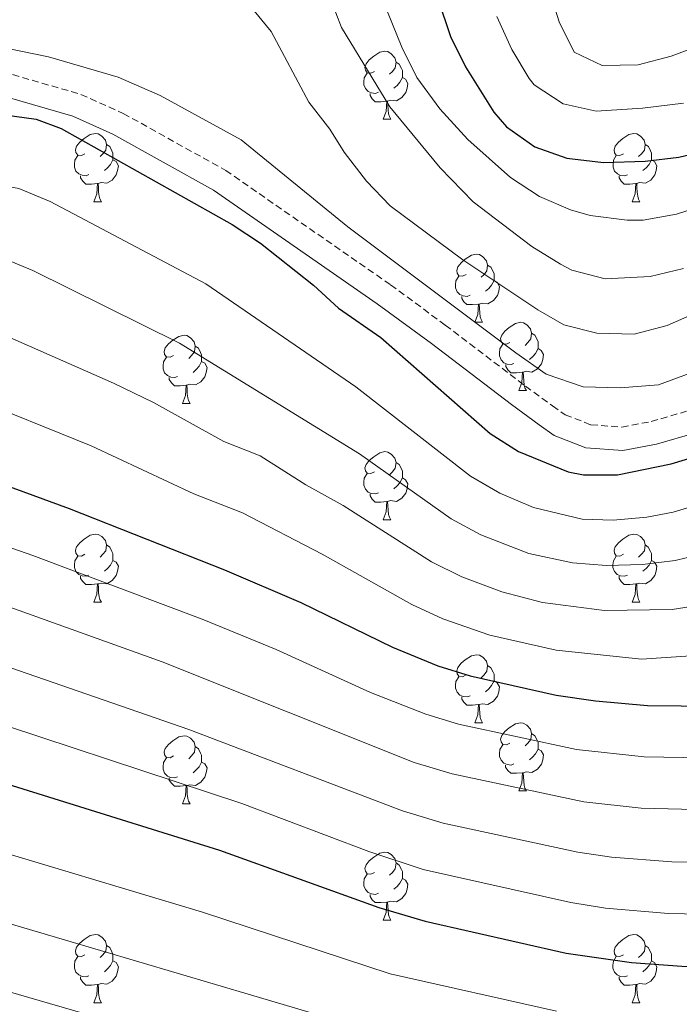
# Model space of a CAD drawing. Units: metres. Extents: x 650601 to 655121, y 4743566 to 4746635.
# Drawn here: x 652085 to 652182, y 4744174 to 4744319 of the extents above; entities that cross this region are included whole.
import ezdxf

# ---------------------------------------------------------------- set-up
doc = ezdxf.new("R2010")
doc.units = ezdxf.units.M
doc.header["$MEASUREMENT"] = 0
doc.linetypes.add('TRAZOSX2', pattern=[1.5, 1, -0.5])
for name, color, linetype, lineweight in [('Level 21', 19, 'Continuous', 0), ('Level 36', 19, 'Continuous', 40), ('Level 4', 36, 'Continuous', 30), ('Level 5', 36, 'Continuous', 0)]:
    doc.layers.add(name, color=color, linetype=linetype, lineweight=lineweight)

msp = doc.modelspace()

# ---------------------------------------------------------------- linework, layer by layer
at = {"layer": 'Level 21', "color": 19, "linetype": 'TRAZOSX2', "lineweight": 0}
msp.add_polyline3d([(652083.52, 4744311.22, 995.9), (652093.6, 4744308.31, 995.9), (652099.82, 4744305.51, 995.9), (652114.92, 4744297.11, 995.9), (652139.21, 4744280.26, 996), (652147.26, 4744274.33, 996.8), (652159.07, 4744265.35, 999.01), (652163.06, 4744262.43, 999.48), (652164.93, 4744261.12, 999.59), (652168.71, 4744259.64, 999.68), (652173.24, 4744259.31, 999.8), (652177.59, 4744260.13, 999.78), (652182.77, 4744261.63, 999.97)], dxfattribs=at)
at = {"layer": 'Level 21', "color": 19, "linetype": 'Continuous', "lineweight": 0}
msp.add_polyline3d([(652082.73, 4744307.9, 995.9), (652092.42, 4744305.1, 995.9), (652098.28, 4744302.46, 995.9), (652113.11, 4744294.21, 995.9), (652137.22, 4744277.48, 996), (652145.22, 4744271.6, 996.8), (652157.03, 4744262.61, 999.01), (652161.07, 4744259.66, 999.48), (652163.3, 4744258.09, 999.59), (652167.95, 4744256.27, 999.68), (652173.43, 4744255.88, 999.8), (652178.39, 4744256.81, 999.78), (652184.11, 4744258.47, 999.97)], dxfattribs=at)
at = {"layer": 'Level 36', "color": 92, "linetype": 'Continuous', "lineweight": 0}
for points in [[(652136.81, 4744311.7), (652136.29, 4744311.44), (652135.75, 4744311.5), (652135.49, 4744311.86), (652135.43, 4744312.29), (652135.59, 4744312.81), (652136.07, 4744313.4), (652136.71, 4744313.94), (652137.61, 4744314.52), (652138.35, 4744314.68), (652138.78, 4744314.62), (652139.31, 4744314.31), (652139.84, 4744313.72), (652140, 4744313.08), (652139.89, 4744312.24), (652139.46, 4744311.7), (652139.04, 4744311.28)], [(652140, 4744313.08), (652140.47, 4744312.77), (652140.79, 4744312.13), (652140.95, 4744311.81), (652140.95, 4744311.23), (652140.95, 4744310.8), (652140.58, 4744310.12), (652140.16, 4744309.64), (652139.68, 4744309.22)], [(652137.4, 4744308.62), (652136.97, 4744308.46), (652136.39, 4744308.52), (652135.91, 4744308.74), (652135.49, 4744309.16), (652135.27, 4744309.74), (652135.27, 4744310.16), (652135.33, 4744310.75), (652135.75, 4744311.44)], [(652140.95, 4744310.8), (652141.4, 4744310.56), (652141.75, 4744309.94), (652141.64, 4744309.22), (652141.43, 4744308.58), (652140.84, 4744307.84), (652140.05, 4744307.36), (652139.2, 4744307.46), (652138.77, 4744307.33)], [(652138.66, 4744307.33), (652137.77, 4744307.24), (652136.92, 4744307.24), (652136.5, 4744307.68), (652136.18, 4744308.15), (652136.18, 4744308.46)], [(652138.11, 4744304.64), (652138.55, 4744305.8), (652138.66, 4744307.33), (652138.77, 4744307.33), (652138.8, 4744306.74), (652138.84, 4744306.06), (652138.91, 4744305.44), (652139.02, 4744305.04), (652139.24, 4744304.64)], [(652138.11, 4744304.64), (652139.24, 4744304.64)], [(652094.18, 4744299.57), (652093.65, 4744299.3), (652093.12, 4744299.36), (652092.85, 4744299.73), (652092.8, 4744300.15), (652092.96, 4744300.67), (652093.44, 4744301.27), (652094.07, 4744301.8), (652094.97, 4744302.38), (652095.72, 4744302.54), (652096.14, 4744302.49), (652096.67, 4744302.17), (652097.2, 4744301.59), (652097.36, 4744300.95), (652097.25, 4744300.1), (652096.83, 4744299.57), (652096.41, 4744299.14)], [(652173.51, 4744299.56), (652172.97, 4744299.3), (652172.45, 4744299.36), (652172.18, 4744299.72), (652172.13, 4744300.15), (652172.29, 4744300.67), (652172.77, 4744301.26), (652173.4, 4744301.8), (652174.3, 4744302.38), (652175.05, 4744302.54), (652175.47, 4744302.48), (652176, 4744302.17), (652176.53, 4744301.58), (652176.69, 4744300.94), (652176.58, 4744300.1), (652176.15, 4744299.56), (652175.73, 4744299.14)], [(652097.36, 4744300.95), (652097.84, 4744300.63), (652098.15, 4744299.99), (652098.31, 4744299.67), (652098.31, 4744299.09), (652098.31, 4744298.67), (652097.94, 4744297.98), (652097.52, 4744297.5), (652097.04, 4744297.08)], [(652176.69, 4744300.94), (652177.17, 4744300.63), (652177.48, 4744299.99), (652177.64, 4744299.67), (652177.64, 4744299.09), (652177.64, 4744298.66), (652177.27, 4744297.98), (652176.85, 4744297.5), (652176.37, 4744297.08)], [(652094.76, 4744296.49), (652094.34, 4744296.33), (652093.75, 4744296.39), (652093.28, 4744296.6), (652092.85, 4744297.02), (652092.64, 4744297.61), (652092.64, 4744298.03), (652092.69, 4744298.61), (652093.12, 4744299.3)], [(652098.31, 4744298.67), (652098.77, 4744298.42), (652099.11, 4744297.8), (652099, 4744297.08), (652098.79, 4744296.44), (652098.21, 4744295.7), (652097.41, 4744295.22), (652096.56, 4744295.32), (652096.13, 4744295.19)], [(652174.09, 4744296.48), (652173.67, 4744296.32), (652173.08, 4744296.38), (652172.61, 4744296.6), (652172.18, 4744297.02), (652171.97, 4744297.6), (652171.97, 4744298.02), (652172.02, 4744298.61), (652172.45, 4744299.3)], [(652177.64, 4744298.66), (652178.09, 4744298.42), (652178.44, 4744297.8), (652178.33, 4744297.08), (652178.12, 4744296.44), (652177.53, 4744295.7), (652176.74, 4744295.22), (652175.89, 4744295.32), (652175.46, 4744295.19)], [(652096.02, 4744295.19), (652095.13, 4744295.11), (652094.29, 4744295.11), (652093.86, 4744295.54), (652093.54, 4744296.01), (652093.54, 4744296.33)], [(652175.35, 4744295.19), (652174.46, 4744295.1), (652173.61, 4744295.1), (652173.19, 4744295.54), (652172.87, 4744296.01), (652172.87, 4744296.32)], [(652095.48, 4744292.51), (652095.91, 4744293.67), (652096.02, 4744295.19), (652096.13, 4744295.19), (652096.17, 4744294.61), (652096.2, 4744293.92), (652096.27, 4744293.31), (652096.39, 4744292.91), (652096.6, 4744292.51)], [(652174.81, 4744292.5), (652175.24, 4744293.66), (652175.35, 4744295.19), (652175.46, 4744295.19), (652175.49, 4744294.6), (652175.53, 4744293.92), (652175.6, 4744293.3), (652175.71, 4744292.9), (652175.93, 4744292.5)], [(652095.48, 4744292.51), (652096.6, 4744292.51)], [(652174.81, 4744292.5), (652175.93, 4744292.5)], [(652150.32, 4744281.8), (652149.79, 4744281.53), (652149.26, 4744281.59), (652148.99, 4744281.96), (652148.94, 4744282.38), (652149.1, 4744282.9), (652149.58, 4744283.5), (652150.21, 4744284.03), (652151.11, 4744284.61), (652151.86, 4744284.77), (652152.28, 4744284.72), (652152.81, 4744284.4), (652153.34, 4744283.82), (652153.5, 4744283.18), (652153.39, 4744282.33), (652152.97, 4744281.8), (652152.55, 4744281.37)], [(652153.5, 4744283.18), (652153.98, 4744282.86), (652154.29, 4744282.22), (652154.45, 4744281.9), (652154.45, 4744281.32), (652154.45, 4744280.9), (652154.08, 4744280.21), (652153.66, 4744279.73), (652153.18, 4744279.31)], [(652150.9, 4744278.72), (652150.48, 4744278.56), (652149.89, 4744278.62), (652149.42, 4744278.83), (652148.99, 4744279.25), (652148.78, 4744279.84), (652148.78, 4744280.26), (652148.83, 4744280.84), (652149.26, 4744281.53)], [(652154.45, 4744280.9), (652154.91, 4744280.65), (652155.25, 4744280.03), (652155.14, 4744279.31), (652154.93, 4744278.67), (652154.35, 4744277.93), (652153.55, 4744277.45), (652152.7, 4744277.55), (652152.27, 4744277.42)], [(652152.16, 4744277.42), (652151.27, 4744277.34), (652150.43, 4744277.34), (652150, 4744277.77), (652149.68, 4744278.24), (652149.68, 4744278.56)], [(652151.62, 4744274.74), (652152.05, 4744275.9), (652152.16, 4744277.42), (652152.27, 4744277.42), (652152.31, 4744276.84), (652152.34, 4744276.15), (652152.41, 4744275.54), (652152.53, 4744275.14), (652152.74, 4744274.74)], [(652151.62, 4744274.74), (652152.74, 4744274.74)], [(652156.79, 4744271.76), (652156.26, 4744271.5), (652155.73, 4744271.55), (652155.47, 4744271.92), (652155.41, 4744272.35), (652155.57, 4744272.87), (652156.05, 4744273.46), (652156.69, 4744273.99), (652157.59, 4744274.58), (652158.33, 4744274.74), (652158.76, 4744274.68), (652159.29, 4744274.37), (652159.82, 4744273.78), (652159.98, 4744273.14), (652159.87, 4744272.29), (652159.44, 4744271.76), (652159.02, 4744271.34)], [(652107.24, 4744269.86), (652106.71, 4744269.59), (652106.18, 4744269.65), (652105.91, 4744270.02), (652105.86, 4744270.44), (652106.02, 4744270.96), (652106.5, 4744271.56), (652107.13, 4744272.09), (652108.03, 4744272.67), (652108.78, 4744272.83), (652109.2, 4744272.78), (652109.73, 4744272.46), (652110.26, 4744271.88), (652110.42, 4744271.24), (652110.31, 4744270.39), (652109.89, 4744269.86), (652109.47, 4744269.43)], [(652159.98, 4744273.14), (652160.45, 4744272.83), (652160.77, 4744272.19), (652160.93, 4744271.87), (652160.93, 4744271.29), (652160.93, 4744270.86), (652160.56, 4744270.17), (652160.14, 4744269.69), (652159.66, 4744269.27)], [(652110.42, 4744271.24), (652110.9, 4744270.92), (652111.21, 4744270.28), (652111.37, 4744269.96), (652111.37, 4744269.38), (652111.37, 4744268.96), (652111, 4744268.27), (652110.58, 4744267.79), (652110.1, 4744267.37)], [(652157.38, 4744268.68), (652156.95, 4744268.52), (652156.37, 4744268.58), (652155.89, 4744268.79), (652155.47, 4744269.22), (652155.25, 4744269.8), (652155.25, 4744270.22), (652155.31, 4744270.81), (652155.73, 4744271.5)], [(652160.93, 4744270.86), (652161.38, 4744270.61), (652161.73, 4744270), (652161.62, 4744269.27), (652161.41, 4744268.63), (652160.82, 4744267.89), (652160.03, 4744267.41), (652159.18, 4744267.52), (652158.75, 4744267.39)], [(652107.82, 4744266.78), (652107.4, 4744266.62), (652106.81, 4744266.68), (652106.34, 4744266.89), (652105.91, 4744267.31), (652105.7, 4744267.9), (652105.7, 4744268.32), (652105.75, 4744268.9), (652106.18, 4744269.59)], [(652111.37, 4744268.96), (652111.83, 4744268.71), (652112.17, 4744268.09), (652112.06, 4744267.37), (652111.85, 4744266.73), (652111.27, 4744265.99), (652110.47, 4744265.51), (652109.62, 4744265.61), (652109.19, 4744265.48)], [(652158.64, 4744267.39), (652157.75, 4744267.3), (652156.9, 4744267.3), (652156.48, 4744267.73), (652156.16, 4744268.21), (652156.16, 4744268.52)], [(652109.08, 4744265.48), (652108.19, 4744265.4), (652107.35, 4744265.4), (652106.92, 4744265.83), (652106.6, 4744266.3), (652106.6, 4744266.62)], [(652158.09, 4744264.7), (652158.53, 4744265.86), (652158.64, 4744267.39), (652158.75, 4744267.39), (652158.78, 4744266.8), (652158.82, 4744266.12), (652158.89, 4744265.5), (652159, 4744265.1), (652159.22, 4744264.7)], [(652108.54, 4744262.8), (652108.97, 4744263.96), (652109.08, 4744265.48), (652109.19, 4744265.48), (652109.23, 4744264.9), (652109.26, 4744264.21), (652109.33, 4744263.6), (652109.45, 4744263.2), (652109.66, 4744262.8)], [(652158.09, 4744264.7), (652159.22, 4744264.7)], [(652108.54, 4744262.8), (652109.66, 4744262.8)], [(652136.81, 4744252.71), (652136.28, 4744252.45), (652135.75, 4744252.5), (652135.49, 4744252.87), (652135.43, 4744253.3), (652135.59, 4744253.82), (652136.07, 4744254.41), (652136.71, 4744254.94), (652137.61, 4744255.53), (652138.35, 4744255.69), (652138.78, 4744255.63), (652139.31, 4744255.32), (652139.84, 4744254.73), (652140, 4744254.09), (652139.89, 4744253.24), (652139.46, 4744252.71), (652139.04, 4744252.29)], [(652140, 4744254.09), (652140.47, 4744253.78), (652140.79, 4744253.14), (652140.95, 4744252.82), (652140.95, 4744252.24), (652140.95, 4744251.81), (652140.58, 4744251.12), (652140.16, 4744250.64), (652139.68, 4744250.22)], [(652137.4, 4744249.63), (652136.97, 4744249.47), (652136.39, 4744249.53), (652135.91, 4744249.74), (652135.49, 4744250.17), (652135.27, 4744250.75), (652135.27, 4744251.17), (652135.33, 4744251.76), (652135.75, 4744252.45)], [(652140.95, 4744251.81), (652141.4, 4744251.56), (652141.75, 4744250.95), (652141.64, 4744250.22), (652141.43, 4744249.58), (652140.84, 4744248.84), (652140.05, 4744248.36), (652139.2, 4744248.47), (652138.77, 4744248.34)], [(652138.66, 4744248.34), (652137.77, 4744248.25), (652136.92, 4744248.25), (652136.5, 4744248.68), (652136.18, 4744249.16), (652136.18, 4744249.47)], [(652138.11, 4744245.65), (652138.55, 4744246.81), (652138.66, 4744248.34), (652138.77, 4744248.34), (652138.8, 4744247.75), (652138.84, 4744247.07), (652138.91, 4744246.45), (652139.02, 4744246.05), (652139.24, 4744245.65)], [(652138.11, 4744245.65), (652139.24, 4744245.65)], [(652094.18, 4744240.58), (652093.65, 4744240.31), (652093.12, 4744240.36), (652092.85, 4744240.74), (652092.8, 4744241.16), (652092.96, 4744241.68), (652093.44, 4744242.28), (652094.07, 4744242.8), (652094.97, 4744243.39), (652095.72, 4744243.55), (652096.14, 4744243.5), (652096.67, 4744243.18), (652097.2, 4744242.6), (652097.36, 4744241.96), (652097.25, 4744241.1), (652096.83, 4744240.58), (652096.41, 4744240.15)], [(652173.5, 4744240.57), (652172.97, 4744240.31), (652172.44, 4744240.36), (652172.18, 4744240.73), (652172.12, 4744241.16), (652172.28, 4744241.68), (652172.76, 4744242.27), (652173.4, 4744242.8), (652174.3, 4744243.39), (652175.04, 4744243.55), (652175.47, 4744243.49), (652176, 4744243.18), (652176.53, 4744242.59), (652176.69, 4744241.95), (652176.58, 4744241.1), (652176.15, 4744240.57), (652175.73, 4744240.15)], [(652097.36, 4744241.96), (652097.84, 4744241.64), (652098.15, 4744241), (652098.31, 4744240.68), (652098.31, 4744240.1), (652098.31, 4744239.68), (652097.94, 4744238.98), (652097.52, 4744238.5), (652097.04, 4744238.08)], [(652176.69, 4744241.95), (652177.16, 4744241.64), (652177.48, 4744241), (652177.64, 4744240.68), (652177.64, 4744240.1), (652177.64, 4744239.67), (652177.27, 4744238.98), (652176.85, 4744238.5), (652176.37, 4744238.08)], [(652094.76, 4744237.5), (652094.34, 4744237.34), (652093.75, 4744237.4), (652093.28, 4744237.6), (652092.85, 4744238.03), (652092.64, 4744238.62), (652092.64, 4744239.04), (652092.69, 4744239.62), (652093.12, 4744240.31)], [(652174.09, 4744237.49), (652173.66, 4744237.33), (652173.08, 4744237.39), (652172.6, 4744237.6), (652172.18, 4744238.03), (652171.96, 4744238.61), (652171.96, 4744239.03), (652172.02, 4744239.62), (652172.44, 4744240.31)], [(652098.31, 4744239.68), (652098.77, 4744239.42), (652099.11, 4744238.81), (652099, 4744238.08), (652098.79, 4744237.44), (652098.21, 4744236.7), (652097.41, 4744236.22), (652096.56, 4744236.33), (652096.13, 4744236.2)], [(652177.64, 4744239.67), (652178.09, 4744239.42), (652178.44, 4744238.81), (652178.33, 4744238.08), (652178.12, 4744237.44), (652177.53, 4744236.7), (652176.74, 4744236.22), (652175.89, 4744236.33), (652175.46, 4744236.2)], [(652096.02, 4744236.2), (652095.13, 4744236.12), (652094.29, 4744236.12), (652093.86, 4744236.54), (652093.54, 4744237.02), (652093.54, 4744237.34)], [(652175.35, 4744236.2), (652174.46, 4744236.11), (652173.61, 4744236.11), (652173.19, 4744236.54), (652172.87, 4744237.02), (652172.87, 4744237.33)], [(652095.48, 4744233.52), (652095.91, 4744234.68), (652096.02, 4744236.2), (652096.13, 4744236.2), (652096.17, 4744235.62), (652096.2, 4744234.93), (652096.27, 4744234.32), (652096.39, 4744233.92), (652096.6, 4744233.52)], [(652174.8, 4744233.51), (652175.24, 4744234.67), (652175.35, 4744236.2), (652175.46, 4744236.2), (652175.49, 4744235.61), (652175.53, 4744234.93), (652175.6, 4744234.31), (652175.71, 4744233.91), (652175.93, 4744233.51)], [(652095.48, 4744233.52), (652096.6, 4744233.52)], [(652174.8, 4744233.51), (652175.93, 4744233.51)], [(652150.32, 4744222.81), (652149.79, 4744222.54), (652149.26, 4744222.6), (652148.99, 4744222.97), (652148.94, 4744223.39), (652149.1, 4744223.91), (652149.58, 4744224.51), (652150.21, 4744225.04), (652151.11, 4744225.62), (652151.86, 4744225.78), (652152.28, 4744225.72), (652152.81, 4744225.41), (652153.34, 4744224.82), (652153.5, 4744224.18), (652153.39, 4744223.34), (652152.97, 4744222.81), (652152.55, 4744222.38)], [(652153.5, 4744224.18), (652153.98, 4744223.87), (652154.29, 4744223.23), (652154.45, 4744222.91), (652154.45, 4744222.33), (652154.45, 4744221.91), (652154.08, 4744221.22), (652153.66, 4744220.74), (652153.18, 4744220.32)], [(652150.9, 4744219.73), (652150.48, 4744219.57), (652149.89, 4744219.63), (652149.42, 4744219.84), (652148.99, 4744220.26), (652148.78, 4744220.85), (652148.78, 4744221.27), (652148.83, 4744221.85), (652149.26, 4744222.54)], [(652154.45, 4744221.91), (652154.91, 4744221.66), (652155.25, 4744221.04), (652155.14, 4744220.32), (652154.93, 4744219.68), (652154.35, 4744218.94), (652153.55, 4744218.46), (652152.7, 4744218.56), (652152.27, 4744218.43)], [(652152.16, 4744218.43), (652151.27, 4744218.35), (652150.43, 4744218.35), (652150, 4744218.78), (652149.68, 4744219.25), (652149.68, 4744219.57)], [(652151.62, 4744215.75), (652152.05, 4744216.91), (652152.16, 4744218.43), (652152.27, 4744218.43), (652152.31, 4744217.85), (652152.34, 4744217.16), (652152.41, 4744216.55), (652152.53, 4744216.15), (652152.74, 4744215.75)], [(652151.62, 4744215.75), (652152.74, 4744215.75)], [(652156.79, 4744212.77), (652156.26, 4744212.51), (652155.73, 4744212.56), (652155.47, 4744212.93), (652155.41, 4744213.36), (652155.57, 4744213.88), (652156.05, 4744214.47), (652156.69, 4744215), (652157.59, 4744215.59), (652158.33, 4744215.75), (652158.75, 4744215.69), (652159.29, 4744215.38), (652159.81, 4744214.79), (652159.97, 4744214.15), (652159.87, 4744213.3), (652159.44, 4744212.77), (652159.02, 4744212.35)], [(652159.97, 4744214.15), (652160.45, 4744213.84), (652160.77, 4744213.2), (652160.93, 4744212.88), (652160.93, 4744212.3), (652160.93, 4744211.87), (652160.55, 4744211.18), (652160.13, 4744210.7), (652159.65, 4744210.28)], [(652107.24, 4744210.87), (652106.71, 4744210.6), (652106.18, 4744210.66), (652105.91, 4744211.03), (652105.86, 4744211.45), (652106.02, 4744211.97), (652106.5, 4744212.57), (652107.13, 4744213.1), (652108.03, 4744213.68), (652108.78, 4744213.84), (652109.2, 4744213.79), (652109.73, 4744213.47), (652110.26, 4744212.89), (652110.42, 4744212.25), (652110.31, 4744211.4), (652109.89, 4744210.87), (652109.47, 4744210.44)], [(652110.42, 4744212.25), (652110.9, 4744211.93), (652111.21, 4744211.29), (652111.37, 4744210.97), (652111.37, 4744210.39), (652111.37, 4744209.97), (652111, 4744209.28), (652110.58, 4744208.8), (652110.1, 4744208.38)], [(652157.37, 4744209.69), (652156.95, 4744209.53), (652156.37, 4744209.59), (652155.89, 4744209.8), (652155.47, 4744210.23), (652155.25, 4744210.81), (652155.25, 4744211.23), (652155.31, 4744211.82), (652155.73, 4744212.51)], [(652160.93, 4744211.87), (652161.38, 4744211.62), (652161.73, 4744211.01), (652161.61, 4744210.28), (652161.41, 4744209.64), (652160.82, 4744208.9), (652160.03, 4744208.42), (652159.17, 4744208.53), (652158.75, 4744208.4)], [(652107.82, 4744207.79), (652107.4, 4744207.63), (652106.81, 4744207.69), (652106.34, 4744207.9), (652105.91, 4744208.32), (652105.7, 4744208.91), (652105.7, 4744209.33), (652105.75, 4744209.91), (652106.18, 4744210.6)], [(652111.37, 4744209.97), (652111.83, 4744209.72), (652112.17, 4744209.1), (652112.06, 4744208.38), (652111.85, 4744207.74), (652111.27, 4744207), (652110.47, 4744206.52), (652109.62, 4744206.62), (652109.19, 4744206.49)], [(652158.63, 4744208.4), (652157.75, 4744208.31), (652156.9, 4744208.31), (652156.47, 4744208.74), (652156.15, 4744209.22), (652156.15, 4744209.53)], [(652158.09, 4744205.71), (652158.53, 4744206.87), (652158.63, 4744208.4), (652158.75, 4744208.4), (652158.78, 4744207.81), (652158.81, 4744207.13), (652158.89, 4744206.51), (652159, 4744206.11), (652159.21, 4744205.71)], [(652109.08, 4744206.49), (652108.19, 4744206.41), (652107.35, 4744206.41), (652106.92, 4744206.84), (652106.6, 4744207.31), (652106.6, 4744207.63)], [(652108.54, 4744203.81), (652108.97, 4744204.97), (652109.08, 4744206.49), (652109.19, 4744206.49), (652109.23, 4744205.91), (652109.26, 4744205.22), (652109.33, 4744204.61), (652109.45, 4744204.21), (652109.66, 4744203.81)], [(652158.09, 4744205.71), (652159.21, 4744205.71)], [(652108.54, 4744203.81), (652109.66, 4744203.81)], [(652136.81, 4744193.72), (652136.28, 4744193.46), (652135.75, 4744193.51), (652135.49, 4744193.88), (652135.43, 4744194.31), (652135.59, 4744194.83), (652136.07, 4744195.42), (652136.71, 4744195.95), (652137.61, 4744196.54), (652138.35, 4744196.7), (652138.78, 4744196.64), (652139.31, 4744196.33), (652139.84, 4744195.74), (652140, 4744195.1), (652139.89, 4744194.25), (652139.46, 4744193.72), (652139.04, 4744193.3)], [(652140, 4744195.1), (652140.47, 4744194.79), (652140.79, 4744194.15), (652140.95, 4744193.83), (652140.95, 4744193.25), (652140.95, 4744192.82), (652140.58, 4744192.13), (652140.16, 4744191.65), (652139.68, 4744191.23)], [(652137.4, 4744190.64), (652136.97, 4744190.48), (652136.39, 4744190.54), (652135.91, 4744190.75), (652135.49, 4744191.18), (652135.27, 4744191.76), (652135.27, 4744192.18), (652135.33, 4744192.77), (652135.75, 4744193.46)], [(652140.95, 4744192.82), (652141.4, 4744192.57), (652141.75, 4744191.96), (652141.64, 4744191.23), (652141.43, 4744190.59), (652140.84, 4744189.85), (652140.05, 4744189.37), (652139.2, 4744189.48), (652138.77, 4744189.35)], [(652138.66, 4744189.35), (652137.77, 4744189.26), (652136.92, 4744189.26), (652136.5, 4744189.69), (652136.18, 4744190.17), (652136.18, 4744190.48)], [(652138.11, 4744186.66), (652138.55, 4744187.82), (652138.66, 4744189.35), (652138.77, 4744189.35), (652138.8, 4744188.76), (652138.84, 4744188.08), (652138.91, 4744187.46), (652139.02, 4744187.06), (652139.24, 4744186.66)], [(652138.11, 4744186.66), (652139.24, 4744186.66)], [(652094.18, 4744181.58), (652093.65, 4744181.32), (652093.12, 4744181.37), (652092.85, 4744181.74), (652092.8, 4744182.17), (652092.96, 4744182.69), (652093.44, 4744183.28), (652094.07, 4744183.81), (652094.97, 4744184.4), (652095.72, 4744184.56), (652096.14, 4744184.5), (652096.67, 4744184.19), (652097.2, 4744183.6), (652097.36, 4744182.96), (652097.25, 4744182.11), (652096.83, 4744181.58), (652096.41, 4744181.16)], [(652173.5, 4744181.58), (652172.97, 4744181.32), (652172.44, 4744181.37), (652172.18, 4744181.74), (652172.12, 4744182.17), (652172.28, 4744182.69), (652172.76, 4744183.28), (652173.4, 4744183.81), (652174.3, 4744184.4), (652175.04, 4744184.56), (652175.47, 4744184.5), (652176, 4744184.19), (652176.53, 4744183.6), (652176.69, 4744182.96), (652176.58, 4744182.11), (652176.15, 4744181.58), (652175.73, 4744181.16)], [(652097.36, 4744182.96), (652097.84, 4744182.65), (652098.15, 4744182.01), (652098.31, 4744181.69), (652098.31, 4744181.11), (652098.31, 4744180.68), (652097.94, 4744179.99), (652097.52, 4744179.51), (652097.04, 4744179.09)], [(652176.69, 4744182.96), (652177.16, 4744182.65), (652177.48, 4744182.01), (652177.64, 4744181.69), (652177.64, 4744181.11), (652177.64, 4744180.68), (652177.27, 4744179.99), (652176.85, 4744179.51), (652176.37, 4744179.09)], [(652094.76, 4744178.5), (652094.34, 4744178.34), (652093.75, 4744178.4), (652093.28, 4744178.61), (652092.85, 4744179.04), (652092.64, 4744179.62), (652092.64, 4744180.04), (652092.69, 4744180.63), (652093.12, 4744181.32)], [(652174.09, 4744178.5), (652173.66, 4744178.34), (652173.08, 4744178.4), (652172.6, 4744178.61), (652172.18, 4744179.04), (652171.96, 4744179.62), (652171.96, 4744180.04), (652172.02, 4744180.63), (652172.44, 4744181.32)], [(652098.31, 4744180.68), (652098.77, 4744180.43), (652099.11, 4744179.82), (652099, 4744179.09), (652098.79, 4744178.45), (652098.21, 4744177.71), (652097.41, 4744177.23), (652096.56, 4744177.34), (652096.13, 4744177.21)], [(652177.64, 4744180.68), (652178.09, 4744180.43), (652178.44, 4744179.82), (652178.33, 4744179.09), (652178.12, 4744178.45), (652177.53, 4744177.71), (652176.74, 4744177.23), (652175.89, 4744177.34), (652175.46, 4744177.21)], [(652096.02, 4744177.21), (652095.13, 4744177.12), (652094.29, 4744177.12), (652093.86, 4744177.55), (652093.54, 4744178.03), (652093.54, 4744178.34)], [(652175.35, 4744177.21), (652174.46, 4744177.12), (652173.61, 4744177.12), (652173.19, 4744177.55), (652172.87, 4744178.03), (652172.87, 4744178.34)], [(652095.48, 4744174.52), (652095.91, 4744175.68), (652096.02, 4744177.21), (652096.13, 4744177.21), (652096.17, 4744176.62), (652096.2, 4744175.94), (652096.27, 4744175.32), (652096.39, 4744174.92), (652096.6, 4744174.52)], [(652174.8, 4744174.52), (652175.24, 4744175.68), (652175.35, 4744177.21), (652175.46, 4744177.21), (652175.49, 4744176.62), (652175.53, 4744175.94), (652175.6, 4744175.32), (652175.71, 4744174.92), (652175.93, 4744174.52)], [(652095.48, 4744174.52), (652096.6, 4744174.52)], [(652174.8, 4744174.52), (652175.93, 4744174.52)]]:
    msp.add_lwpolyline(points, dxfattribs=at)
at = {"layer": 'Level 4', "color": 36, "linetype": 'Continuous', "lineweight": 30}
for points in [[(652142.39, 4744333.66, 975), (652148.02, 4744316.84, 975)], [(652148.02, 4744316.84, 975), (652150.23, 4744312.38, 975), (652154.43, 4744305.71, 975), (652156.3, 4744303.53, 975), (652160.43, 4744300.58, 975), (652165.18, 4744298.93, 975), (652170.54, 4744298.26, 975), (652176.7, 4744298.49, 975), (652181.68, 4744299.09, 975), (652187.91, 4744300.54, 975)], [(652073.44, 4744306.54, 1000), (652086.98, 4744304.64, 1000), (652090.67, 4744303.31, 1000), (652115.85, 4744289.14, 1000), (652120.03, 4744286.39, 1000), (652127.84, 4744280.2, 1000), (652131.53, 4744276.82, 1000), (652137.76, 4744272.48, 1000), (652153.85, 4744258.38, 1000), (652158.05, 4744255.73, 1000), (652165.36, 4744252.74, 1000), (652167.64, 4744252.29, 1000), (652172.64, 4744252.26, 1000), (652180.51, 4744253.89, 1000), (652184.26, 4744255.04, 1000)], [(651962.34, 4744284.06, 1025), (651966.99, 4744281.83, 1025), (651980.83, 4744276.04, 1025), (651992.78, 4744271.98, 1025), (652020.56, 4744263.94, 1025), (652027.03, 4744262.57, 1025), (652038.58, 4744261.45, 1025), (652048.45, 4744259.89, 1025), (652064.65, 4744256.38, 1025), (652074.3, 4744253.74, 1025), (652091.88, 4744247.31, 1025), (652114.75, 4744238.28, 1025), (652126, 4744233.46, 1025), (652139.48, 4744226.87, 1025), (652146.15, 4744224.12, 1025), (652150.93, 4744222.66, 1025), (652163.58, 4744219.84, 1025), (652169.4, 4744218.97, 1025), (652177.04, 4744218.32, 1025), (652191.98, 4744218.17, 1025)], [(651952.13, 4744239.85, 1050), (651985.31, 4744225.93, 1050), (651996.18, 4744222.36, 1050), (652022.84, 4744218.9, 1050), (652027.4, 4744218.56, 1050), (652032.53, 4744218.59, 1050), (652037.48, 4744218.17, 1050), (652042.35, 4744217.08, 1050), (652056.85, 4744212.75, 1050), (652066.46, 4744211.15, 1050), (652074.28, 4744209.34, 1050), (652113.98, 4744197, 1050), (652137.49, 4744188.52, 1050), (652144.31, 4744186.53, 1050), (652165.04, 4744181.83, 1050), (652174.69, 4744180.46, 1050), (652182.1, 4744179.88, 1050), (652196.43, 4744179.53, 1050), (652214.37, 4744179.63, 1050), (652268.59, 4744180.95, 1050), (652290.91, 4744180.39, 1050), (652319.67, 4744178.27, 1050), (652348.04, 4744173.68, 1050)]]:
    msp.add_polyline3d(points, dxfattribs=at)
at = {"layer": 'Level 5', "color": 36, "linetype": 'Continuous', "lineweight": 0}
for points in [[(652123.08, 4744381.95, 965), (652130.57, 4744383.32, 965), (652134.37, 4744383.03, 965), (652139.22, 4744381.8, 965), (652143.32, 4744380.1, 965), (652147.55, 4744377.42, 965), (652153.83, 4744372.03, 965), (652155.99, 4744367.52, 965), (652158.49, 4744357.71, 965), (652162.28, 4744324.63, 965), (652164.05, 4744318.99, 965), (652166.23, 4744314.53, 965), (652170.35, 4744312.55, 965), (652175.69, 4744312.68, 965), (652180.52, 4744313.96, 965), (652185.4, 4744315.78, 965)], [(651972.72, 4744327.28, 1010), (651982.24, 4744318.73, 1010), (651988.92, 4744305.85, 1010), (651991.63, 4744301.35, 1010), (651994.53, 4744297.88, 1010), (651998.87, 4744295.46, 1010), (652004.64, 4744293.04, 1010), (652010.3984, 4744291.4378, 1010), (652026.7058, 4744289.1163, 1010), (652051.1324, 4744288.6236, 1010), (652058.3813, 4744288.0428, 1010), (652074.8686, 4744285.7713, 1010), (652081.9074, 4744284.2808, 1010), (652086.5264, 4744282.3707, 1010), (652108.1215, 4744271.6704, 1010), (652134.6348, 4744255.3507, 1010), (652148.1012, 4744245.7811, 1010), (652152.5101, 4744243.431, 1010), (652159.5887, 4744240.7108, 1010), (652166.0075, 4744239.3103, 1010), (652170.9968, 4744238.9398, 1010), (652176.3261, 4744239.0891, 1010), (652181.1155, 4744239.6385, 1010), (652190.8447, 4744242.0068, 1010)], [(652136.0881, 4744327.0754, 980), (652140.8653, 4744315.2873, 980), (652143.0841, 4744310.808, 980), (652146.4728, 4744306.1786, 980), (652150.5614, 4744301.6791, 980), (652156.8795, 4744296.0595, 980), (652161.1384, 4744293.2896, 980), (652165.7074, 4744291.2894, 980), (652168.6068, 4744290.4693, 980), (652174.0559, 4744289.7688, 980), (652176.4156, 4744289.7785, 980), (652181.3351, 4744290.6477, 980), (652185.1448, 4744291.877, 980)], [(652129.4686, 4744324.7067, 985), (652131.957, 4744318.1778, 985), (652139.1038, 4744306.4994, 985), (652146.5211, 4744297.5104, 985), (652151.3895, 4744292.4909, 985), (652159.9971, 4744285.9312, 985), (652164.2261, 4744283.2813, 985), (652165.9157, 4744282.4013, 985), (652170.8248, 4744281.121, 985), (652177.4239, 4744281.5001, 985), (652182.3435, 4744282.6793, 985)], [(651993.14, 4744322.59, 1005), (651995.67, 4744315.22, 1005), (651998.6, 4744308.46, 1005), (652001.5023, 4744305.6059, 1005), (652006.8611, 4744302.9858, 1005), (652010.3604, 4744301.7756, 1005), (652017.1791, 4744299.6553, 1005), (652025.8876, 4744298.1345, 1005), (652057.0234, 4744298.0209, 1005), (652076.6503, 4744295.939, 1005), (652084.449, 4744294.4584, 1005), (652089.068, 4744292.5382, 1005), (652111.9926, 4744280.3981, 1005), (652134.0767, 4744265.2486, 1005), (652150.972, 4744252.0794, 1005), (652155.3009, 4744249.5894, 1005), (652160.2398, 4744247.4393, 1005), (652167.4385, 4744245.7588, 1005), (652171.9879, 4744245.5983, 1005), (652176.9473, 4744246.0176, 1005), (652180.8169, 4744246.767, 1005), (652192.526, 4744250.3349, 1005)], [(652118.4295, 4744321.4587, 990), (652121.5883, 4744317.5691, 990), (652127.1656, 4744307.1607, 990), (652130.2444, 4744303.2011, 990), (652132.3735, 4744299.8116, 990), (652135.6722, 4744295.5121, 990), (652139.1211, 4744291.9125, 990), (652149.8481, 4744283.9229, 990), (652160.8852, 4744276.5731, 990), (652164.7443, 4744274.3931, 990), (652169.5834, 4744273.1428, 990), (652175.0826, 4744273.0022, 990), (652179.9622, 4744274.2613, 990), (652190.1917, 4744278.7692, 990)], [(652014.2635, 4744321.0411, 995), (652017.7524, 4744317.4615, 995), (652020.4717, 4744315.7515, 995), (652023.1511, 4744314.6414, 995), (652026.6105, 4744313.9112, 995), (652027.7803, 4744313.6611, 995), (652033.0096, 4744313.7004, 995), (652059.8064, 4744316.0868, 995), (652070.1451, 4744316.4055, 995), (652075.1543, 4744316.2349, 995), (652080.8834, 4744315.4644, 995), (652088.832, 4744313.8238, 995), (652099.0901, 4744310.8532, 995), (652105.2787, 4744308.173, 995), (652117.1759, 4744301.603, 995), (652132.8913, 4744288.8138, 995), (652157.6545, 4744270.2448, 995), (652162.1333, 4744267.0849, 995), (652167.5822, 4744265.2547, 995), (652173.0214, 4744265.0841, 995), (652178.6708, 4744265.5133, 995), (652183.3504, 4744267.2724, 995)], [(652154.8742, 4744319.7747, 970), (652157.063, 4744314.9155, 970), (652159.6118, 4744310.6461, 970), (652160.3716, 4744309.6962, 970)], [(652160.37, 4744309.7, 970), (652164.6, 4744306.94, 970), (652169.48, 4744305.84, 970), (652176.31, 4744306.28, 970), (652182.36, 4744307.03, 970)], [(652026.89, 4744280.24, 1015), (652050.23, 4744279.05, 1015), (652056.7, 4744278.3, 1015), (652073.1, 4744275.6, 1015), (652079.37, 4744274.1, 1015), (652098.37, 4744265.78, 1015), (652104.26, 4744262.94, 1015), (652114.63, 4744257.16, 1015), (652119.99, 4744255.05, 1015), (652126.71, 4744250.78, 1015), (652132.21, 4744247.75, 1015), (652145.23, 4744239.48, 1015), (652149.71, 4744237.26, 1015), (652155.59, 4744235.03, 1015), (652161.56, 4744233.48, 1015), (652170.69, 4744232.29, 1015), (652180.69, 4744232.44, 1015), (652191.3, 4744234.13, 1015)], [(651957.48, 4744276.26, 1030), (651977.86, 4744267.65, 1030), (651995.13, 4744261.66, 1030), (652009.79, 4744257.32, 1030), (652014.62, 4744256.03, 1030), (652024.99, 4744253.98, 1030), (652042.33, 4744252.28, 1030), (652046.25, 4744251.55, 1030), (652072.73, 4744245.22, 1030), (652086.51, 4744240.4, 1030), (652111.43, 4744231.01, 1030), (652122.34, 4744226.56, 1030), (652136.26, 4744220.22, 1030), (652144.41, 4744217, 1030), (652149.2, 4744215.53, 1030), (652166.59, 4744211.83, 1030), (652176.57, 4744210.75, 1030), (652191, 4744210.49, 1030)], [(652026.96, 4744271.41, 1020), (652054.28, 4744268.7, 1020), (652071.31, 4744265.42, 1020), (652076.84, 4744263.92, 1020), (652095.12, 4744256.55, 1020), (652110.23, 4744249.48, 1020), (652117.37, 4744246.67, 1020), (652129.11, 4744240.6, 1020), (652142.35, 4744233.18, 1020), (652146.89, 4744231.08, 1020), (652153.82, 4744228.68, 1020), (652163.57, 4744226.46, 1020), (652176.16, 4744225.11, 1020), (652211.77, 4744227.53, 1020)], [(651951.47, 4744268.95, 1035), (651974.88, 4744259.25, 1035), (651992.67, 4744252.73, 1035), (652007.62, 4744248.35, 1035), (652022.74, 4744245.43, 1035), (652044.06, 4744243.2, 1035), (652071.17, 4744236.71, 1035), (652079.93, 4744233.92, 1035), (652105.54, 4744224.71, 1035), (652142.69, 4744209.88, 1035), (652148.28, 4744208.21, 1035), (652167.65, 4744204.11, 1035), (652176.1, 4744203.18, 1035), (652190.03, 4744202.81, 1035)], [(651947.77, 4744260.64, 1040), (651971.91, 4744250.85, 1040), (651994.93, 4744242.14, 1040), (652000.58, 4744240.54, 1040), (652010.37, 4744238.49, 1040), (652016.81, 4744237.38, 1040), (652027.25, 4744236.16, 1040), (652041.87, 4744234.86, 1040), (652046.76, 4744233.87, 1040), (652061.9, 4744229.68, 1040), (652069.6, 4744228.19, 1040), (652074.43, 4744226.88, 1040), (652109.5, 4744214.78, 1040), (652140.95, 4744202.76, 1040), (652146.96, 4744200.98, 1040), (652166.78, 4744196.68, 1040), (652171.73, 4744195.97, 1040), (652180.62, 4744195.28, 1040), (652194.05, 4744195.06, 1040)], [(651952.29, 4744249.37, 1045), (651992.45, 4744233.11, 1045), (651997.25, 4744231.71, 1045), (652003.3, 4744230.53, 1045), (652023.72, 4744227.63, 1045), (652039.67, 4744226.52, 1045), (652044.56, 4744225.52, 1045), (652059.37, 4744221.21, 1045), (652072.89, 4744218.49, 1045), (652117.28, 4744203.85, 1045), (652135.98, 4744196.79, 1045), (652144, 4744194.16, 1045), (652165.73, 4744189.29, 1045), (652170.85, 4744188.47, 1045), (652180.14, 4744187.64, 1045), (652196.54, 4744187.3, 1045)], [(651948.4, 4744230.26, 1055), (651981.71, 4744217.22, 1055), (651993.25, 4744213.69, 1055), (652021.53, 4744209.48, 1055), (652040.26, 4744207.25, 1055), (652053.81, 4744203.33, 1055), (652069.28, 4744200.31, 1055), (652076.45, 4744198.38, 1055), (652111.49, 4744187.84, 1055), (652139.13, 4744178.78, 1055), (652163.66, 4744173.28, 1055)], [(651940.92, 4744221.99, 1060), (651978.12, 4744208.5, 1060), (651990.32, 4744205.01, 1060), (651999.12, 4744203.23, 1060), (652020.21, 4744200.07, 1060), (652038.17, 4744197.41, 1060), (652050.76, 4744193.91, 1060), (652073.84, 4744188.89, 1060), (652135.98, 4744170.51, 1060)], [(651937.65, 4744212.16, 1065), (651974.53, 4744199.79, 1065), (651981.66, 4744198.12, 1065), (651993.2, 4744194.81, 1065), (652017.61, 4744190.94, 1065), (652024.49, 4744189.24, 1065), (652076.06, 4744178.15, 1065), (652113.52, 4744167.3, 1065)]]:
    msp.add_polyline3d(points, dxfattribs=at)

doc.saveas('drawing.dxf')
